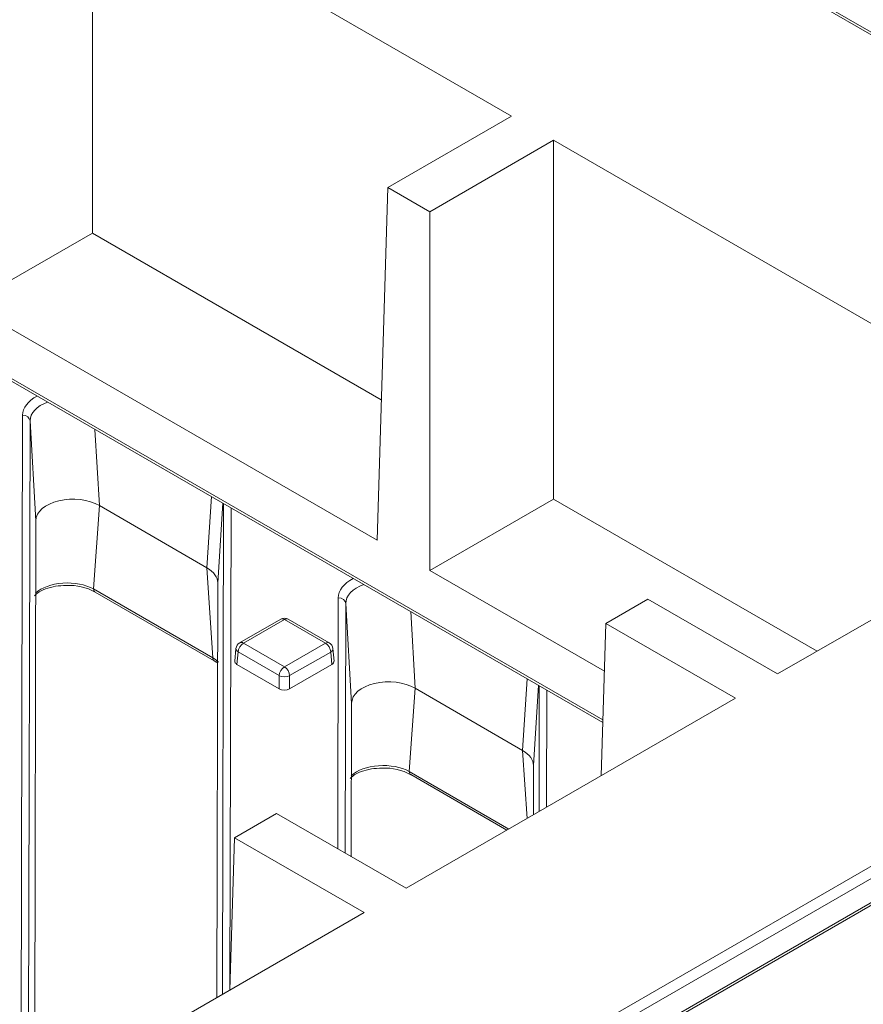
# Model space of a CAD drawing. Units: millimetres. Extents: x 0 to 288, y -261 to 204.
# Drawn here: x 71 to 82, y 96 to 110 of the extents above; entities that cross this region are included whole.
import ezdxf
from ezdxf import colors
from ezdxf.entities.mleader import LeaderData, LeaderLine
from ezdxf.math import Vec2, Vec3

# ---------------------------------------------------------------- set-up
doc = ezdxf.new("R2010")
doc.units = ezdxf.units.MM
for name, color, linetype in [('M-3BR-25_V.03', 7, 'Continuous'), ('M-3M_V.03', 7, 'Continuous'), ('Predeterminado', 7, 'Continuous')]:
    doc.layers.add(name, color=color, linetype=linetype)

# ---------------------------------------------------------------- blocks, each defined once
blk = doc.blocks.new('SE1')
at = {"layer": 'M-3BR-25_V.03', "color": 7, "linetype": 'Continuous', "lineweight": 13}
for p, q in [((70.708, 95.64), (70.729, 104.343)), ((70.829, 104.266), (70.808, 95.563)), ((70.907, 102.927), (70.829, 104.266)), ((71.7, 104.153), (71.76, 103.13)), ((73.202, 102.295), (73.263, 103.25)), ((73.416, 103.162), (73.348, 102.091)), ((73.411, 96.567), (73.426, 103.156)), ((71.76, 103.13), (71.681, 102.011)), ((71.76, 103.13), (73.202, 102.295)), ((73.526, 103.098), (73.511, 96.667)), ((70.907, 102.927), (70.89, 95.43)), ((73.281, 101.085), (73.202, 102.295)), ((73.335, 96.523), (73.348, 102.091)), ((71.681, 102.011), (73.281, 101.085)), ((71.702, 101.969), (73.302, 101.043)), ((74.958, 98.519), (74.966, 101.89)), ((75.065, 101.813), (75.058, 98.462)), ((75.144, 100.474), (75.065, 101.813)), ((75.937, 101.707), (75.997, 100.677)), ((74.193, 101.605), (73.642, 101.287)), ((74.243, 101.6), (73.692, 101.282)), ((74.793, 101.282), (74.243, 101.6)), ((74.843, 101.287), (74.293, 101.605)), ((73.692, 101.282), (74.242, 100.964)), ((74.242, 100.964), (74.793, 101.282)), ((73.592, 101.21), (73.577, 101.041)), ((73.621, 101.164), (73.606, 100.997)), ((74.171, 100.846), (73.621, 101.164)), ((74.864, 101.163), (74.312, 100.846)), ((74.879, 100.996), (74.864, 101.163)), ((74.908, 101.04), (74.893, 101.209)), ((74.171, 100.67), (73.606, 100.997)), ((74.879, 100.996), (74.312, 100.67)), ((74.171, 100.67), (74.171, 100.846)), ((74.312, 100.846), (74.312, 100.67)), ((77.439, 99.842), (77.5, 100.804)), ((75.997, 100.677), (75.918, 99.558)), ((75.997, 100.677), (77.439, 99.842)), ((77.653, 100.716), (77.585, 99.638)), ((77.659, 99.02), (77.663, 100.71)), ((77.763, 100.652), (77.759, 99.078)), ((75.144, 100.474), (75.139, 98.414)), ((77.499, 98.927), (77.439, 99.842)), ((77.585, 99.638), (77.583, 98.976)), ((75.918, 99.558), (77.253, 98.786)), ((75.939, 99.517), (77.227, 98.771))]:
    blk.add_line(p, q, dxfattribs=at)
for centre, radius, start, end in [((71.343, 101.289), 0.769, 62.1528, 91.7089), ((74.243, 101.518), 0.1, 59.9326, 119.9327), ((73.692, 101.201), 0.1, 119.9327, 174.8129), ((74.793, 101.2), 0.1, 5.1863, 59.9326), ((75.58, 98.836), 0.769, 62.1528, 91.7089)]:
    blk.add_arc(centre, radius, start, end, dxfattribs=at)
for centre, major_axis, ratio, start_param, end_param in [((71.33, 104.341), (0.601, -0.003), 0.581141, 2.313193, 3.143568), ((71.33, 104.259), (0.501, -0.011), 0.60288, 2.139941, 3.154658), ((70.729, 104.262), (0.1, -0.0002), 0.816496, 0.054279, 1.572715), ((71.408, 102.925), (0.501, -0.003), 0.581141, 0.793965, 3.143568), ((72.847, 102.091), (-0.501, 0), 0.576692, 3.139673, 3.923936), ((71.33, 101.809), (-0.501, -0.002), 0.562246, 3.93089, 5.732592), ((75.566, 101.888), (0.601, -0.003), 0.581141, 2.29962, 3.143568), ((71.752, 102.056), (0.0501, 0.0865), 0.578133, 2.409234, 3.141593), ((75.566, 101.806), (0.501, -0.011), 0.60288, 2.123254, 3.154658), ((74.966, 101.809), (-0.1, 0.0002), 0.816496, 3.195871, 4.714308), ((74.243, 101.518), (0.0499, -0.0867), 0.576566, 2.356872, 3.141593), ((74.243, 101.518), (-0.0501, -0.0865), 0.578133, 3.141593, 3.92767), ((73.692, 101.201), (0.0501, 0.0865), 0.578133, 0.786077, 2.304514), ((73.692, 101.201), (0.0499, -0.0867), 0.576566, 2.356872, 3.141593), ((74.793, 101.2), (-0.0501, -0.0865), 0.578133, 3.141593, 3.92767), ((74.793, 101.2), (-0.0499, 0.0867), 0.576566, 3.980028, 5.498465), ((73.692, 101.201), (0.0996, -0.009), 0.575853, 3.141593, 3.976489), ((74.793, 101.2), (-0.0996, -0.009), 0.575689, 2.303998, 3.141593), ((72.926, 100.885), (0.501, -0.006), 0.572867, 0.535787, 0.789181), ((73.352, 101.13), (0.0501, 0.0865), 0.578133, 2.409234, 3.141593), ((73.677, 101.038), (0.1, 0), 0.575771, 3.089376, 3.924272), ((74.808, 101.037), (-0.1, 0), 0.575771, 2.356215, 3.19381), ((74.242, 100.882), (0.0501, 0.0865), 0.578133, 0.786077, 2.304514), ((74.242, 100.882), (-0.0499, 0.0867), 0.576566, 3.980028, 5.498465), ((74.242, 100.882), (-0.1, 0), 0.515421, 0.785475, 2.353532), ((75.645, 100.472), (0.501, -0.003), 0.581141, 0.793965, 3.143568), ((74.242, 100.711), (0.1, 0), 0.578934, 3.926996, 5.495053), ((77.084, 99.638), (-0.501, 0), 0.576692, 3.139673, 3.923936), ((75.566, 99.357), (-0.501, -0.002), 0.562246, 3.93089, 5.732592), ((75.989, 99.603), (0.0501, 0.0865), 0.578133, 2.409234, 3.141593)]:
    blk.add_ellipse(centre, major_axis=major_axis, ratio=ratio, start_param=start_param, end_param=end_param, dxfattribs=at)
for points in [[(70.888, 101.918), (70.901, 101.932), (70.933, 101.964), (71.033, 102.013), (71.171, 102.051), (71.265, 102.056), (71.32, 102.058)], [(75.125, 99.466), (75.138, 99.479), (75.17, 99.511), (75.27, 99.56), (75.408, 99.598), (75.502, 99.603), (75.557, 99.605)]]:
    blk.add_open_spline(points, degree=3, knots=[0, 0, 0, 0, 0.163717, 0.44483, 0.725581, 1, 1, 1, 1], dxfattribs=at)
blk.add_open_spline([(73.302, 101.043), (73.315, 101.035), (73.326, 101.028), (73.337, 101.021)], degree=3, dxfattribs=at)
at = {"layer": 'M-3M_V.03', "color": 7, "linetype": 'Continuous', "lineweight": 13}
for p, q in [((91.785, 103.87), (32.953, 137.836)), ((91.835, 103.875), (33.003, 137.841)), ((32.593, 126.766), (78.517, 100.252)), ((32.613, 126.719), (78.516, 100.217)), ((71.667, 111.607), (77.291, 108.36)), ((71.667, 111.607), (71.667, 106.789)), ((77.291, 108.36), (75.629, 107.401)), ((77.855, 108.035), (76.193, 107.075)), ((77.855, 108.035), (85.564, 103.584)), ((77.855, 108.035), (77.855, 103.216)), ((75.629, 107.401), (75.486, 102.665)), ((75.629, 107.401), (76.193, 107.075)), ((76.193, 107.075), (76.193, 102.257)), ((71.667, 106.789), (70.006, 105.829)), ((71.667, 106.789), (75.543, 104.551)), ((75.486, 102.665), (70.006, 105.829)), ((67.479, 89.837), (91.785, 103.87)), ((91.855, 103.747), (67.55, 89.714)), ((85.564, 103.584), (80.86, 100.868)), ((67.555, 89.391), (91.855, 103.421)), ((67.534, 89.345), (91.835, 103.375)), ((76.193, 102.257), (77.855, 103.216)), ((77.855, 103.216), (81.391, 101.175)), ((78.537, 100.904), (76.193, 102.257)), ((79.12, 101.872), (78.556, 101.547)), ((80.86, 100.868), (79.12, 101.872)), ((78.556, 101.547), (78.495, 99.502)), ((80.296, 100.542), (78.556, 101.547)), ((80.296, 100.542), (75.875, 97.99)), ((74.135, 98.994), (73.571, 98.669)), ((75.875, 97.99), (74.135, 98.994)), ((73.571, 98.669), (73.51, 96.624)), ((75.311, 97.664), (73.571, 98.669)), ((75.311, 97.664), (70.89, 95.112))]:
    blk.add_line(p, q, dxfattribs=at)
blk = doc.blocks.new('_DOT')
at = {"color": 0}
blk.add_line((0, 0), (-1, 0), dxfattribs=at)
at = {"color": 0, "const_width": 0.333}
blk.add_lwpolyline([(-0.1665, 0, 1), (0.1665, 0, 1)], format="xyb", close=True, dxfattribs=at)

msp = doc.modelspace()

# ---------------------------------------------------------------- block references
at = {"layer": 'Predeterminado'}
msp.add_blockref('SE1', (0, 0), dxfattribs=at)

# ---------------------------------------------------------------- leaders
at = {"layer": 'Predeterminado', "color": 7, "linetype": 'Continuous', "lineweight": 25}
ml = msp.add_multileader_mtext('Standard', dxfattribs=at)
ml.set_content('{\\pxsm0.9;\\fArial TUR|b0||i0||c0|p34;\\W1.;Reja y marco imbornal Barcelona, con una dimensión máxima de abertura de 25 mm.\\P}', color=256)
ml.set_leader_properties()
ml.set_arrow_properties(name='DOT')
ml.build(insert=Vec2(0, 0))
ml.multileader.update_dxf_attribs({"leader_type": 0, "dogleg_length": 0, "arrow_head_size": 2.5})
ctx = ml.context
ctx.base_point, ctx.char_height, ctx.arrow_head_size, ctx.landing_gap_size = Vec3(7.514, 191.897), 2.5, 2.5, 0.875
notes = []
notes.append((ctx, [(0, (0, 0, 0), (0, 0), (1, 0), 1, [])]))
ctx.mtext.insert = Vec3(9.514, 193.514)
for ctx, leaders in notes:
    for number, flags, end, landing, length, lines in leaders:
        leader = LeaderData()
        leader.index, (leader.has_last_leader_line, leader.has_dogleg_vector, leader.attachment_direction) = number, flags
        leader.last_leader_point, leader.dogleg_vector, leader.dogleg_length = Vec3(end), Vec3(landing), length
        for number, points, colour, breaks in lines:
            line = LeaderLine()
            line.index, line.vertices, line.color, line.breaks = number, Vec3.list(points), colors.encode_raw_color(colour), breaks
            leader.lines.append(line)
        ctx.leaders.append(leader)

doc.saveas('drawing.dxf')
